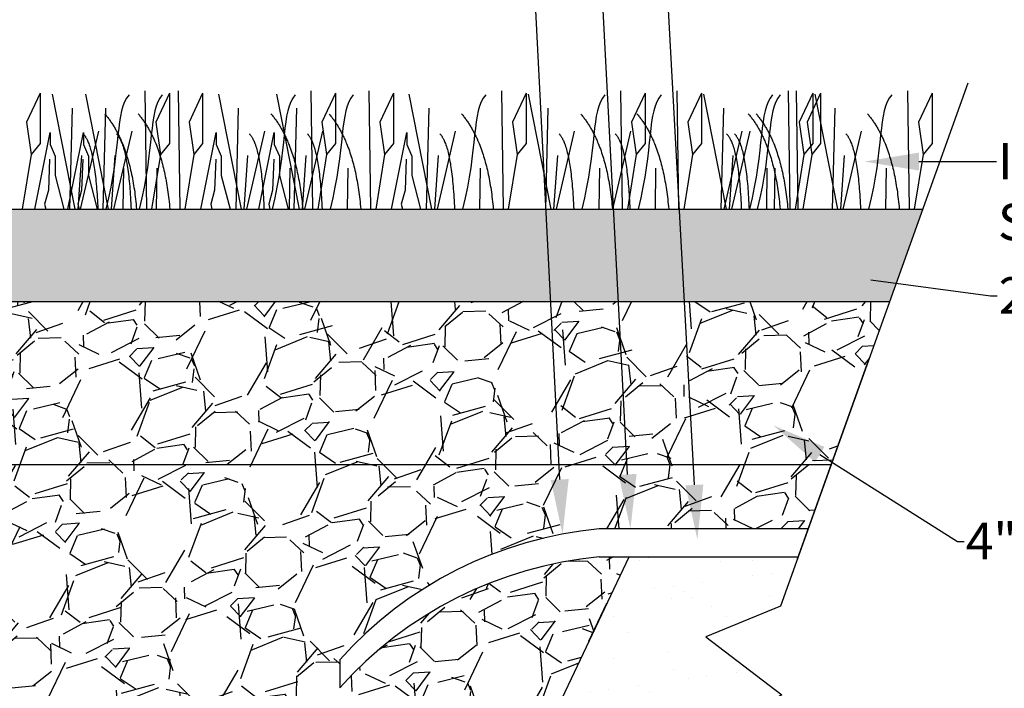
# Model space of a CAD drawing. Units: inches. Extents: x -0.1 to 10.6, y -12.1 to 8.2.
# Drawn here: x 7.6 to 8.8, y -5.9 to -5.1 of the extents above; entities that cross this region are included whole.
import ezdxf
from ezdxf import colors
from ezdxf.entities.mleader import LeaderData, LeaderLine
from ezdxf.math import Vec2, Vec3

# ---------------------------------------------------------------- set-up
doc = ezdxf.new("R2010")
doc.units = ezdxf.units.IN
doc.header["$LTSCALE"] = 0.25
doc.header["$MEASUREMENT"] = 0
doc.linetypes.add('ACAD_ISO03W100', pattern=[30, 12, -18])
doc.layers.add('detail', color=7, linetype='Continuous')
doc.styles.add('Annotative', font='arial.ttf')

msp = doc.modelspace()

# ---------------------------------------------------------------- hatches: boundary and pattern name
at = {"layer": 'detail'}
h = msp.add_hatch(dxfattribs=at)
h.set_pattern_fill('GRAVEL', color=253, scale=3.5, angle=7)
h.set_pattern_definition([(235.0127875040001, (-4055.628876371591, 343.143245219524), (-0.5280298234732984, -0.7644650269133425), [0.01038044157806553, -1.02766557163703]), (191.969740728, (-4055.634828461, 343.1347407157628), (0.9095836838346875, 0.1894196239901507), [0.01781316366061748, -1.763502643876801]), (139.510447078, (-4055.652254312344, 343.1310463544419), (0.8692566078936783, -0.7483734075144699), [0.01256029110134188, -1.243470408173371]), (274.273689006, (-4055.679770604362, 343.1082335809172), (-0.1114800844892076, 1.541047782097764), [0.01622140747821654, -1.605919034926011]), (299.8336541780001, (-4055.678561772359, 343.0920572807631), (-0.4957485572317041, 0.8719712202747723), [0.01590637400789454, -1.574733197070384]), (4.273689006000031, (-4055.670648601675, 343.0782589057054), (-1.541047782097764, -0.1114800844892075), [0.01622140747821654, -1.60591903492601]), (44.69424046670001, (-4055.65447230152, 343.0794677377091), (-0.9015378741352597, -0.8880628396736283), [0.02145198156261507, -2.123744442432689]), (79.2553283749, (-4055.639222739894, 343.0945554028677), (0.3292070835931677, 1.750630944058421), [0.02025287914716704, -2.005035768318516]), (128.429565615, (-4055.635446940201, 343.1144532104665), (-0.7348983730528533, 0.9203441059152181), [0.01627634351320779, -1.611359790893078]), (182.2363583090001, (-4055.645563546725, 343.1272036697145), (0.8518076823042595, 0.02685204147938697), [0.01858195952108489, -0.9105155982471259]), (229.397437798, (-4055.664131345038, 343.1264785665671), (-0.8155525249348878, -0.9552419570940373), [0.02403050312634056, -2.379021584496785]), (145.814074834, (-4055.603860162226, 343.1167768433152), (-0.592494328512606, 0.393671588632475), [0.008201903729781945, -0.8119920040377336]), (178.46923439, (-4055.610644959003, 343.1213853503757), (1.014375264815018, -0.03092396005103892), [0.01560407150073764, -1.544806814235519]), (232, (-4055.626243499142, 343.121802194197), (0.009403115889979285, -0.07658223331038401), [0.0109116699501368, -0.09820530441450832]), (210.198590514, (-4055.63273262938, 343.130333844082), (0.3641049347719852, 0.2001800460706759), [0.005876149652898219, -0.5817367405565839]), (298.8014094860001, (-4055.637811292236, 343.1273781589704), (-0.1047915809803057, 0.2203435840411983), [0.008310078338009093, -0.407194981041742]), (37.96375653210001, (-4055.633807691314, 343.1200960602749), (0.2109404681512118, 0.181373814290717), [0.0134970585182362, -0.4364037523350085]), (168.565051177, (-4055.623166636748, 343.1283989286564), (0.1625675825107589, -0.0577760015304274), [0.009759710677075928, -0.2342332615013732]), (23.389540334, (-4055.682228987556, 343.1219243517542), (0.7376129854339486, 0.3237778588309697), [0.01367228286579958, -1.353559487111644]), (77.3461759419, (-4055.669680163687, 343.127351993121), (-0.2028946584518389, -0.8800170299744717), [0.01147028918235119, -1.135556217678643]), (300.198590514, (-4055.625047259926, 343.1437153753184), (-0.2001800460706755, 0.3641049347719854), [0.01175222214844392, -0.5758606680610382]), (350.6104596660001, (-4055.619135889703, 343.1335580496084), (-0.7940316807738288, 0.1357155410313718), [0.01367228286579957, -1.353559487111612]), (346.4439547800001, (-4055.676399055704, 343.0744433671018), (-0.4017173983319086, 0.1061488871708802), [0.01318464839789973, -0.6460480604758693]), (301.775140569, (-4055.663581711421, 343.0713529316455), (-0.4863454413417252, 0.7953889869643811), [0.01104723541850706, -1.093677931618811]), (73.8014094864, (-4055.614878321703, 343.0672271731669), (0.1061488871708775, 0.401717398331903), [0.01175222214844392, -0.5758606680610382]), (24.3540246363, (-4055.611599823929, 343.0785128727838), (-0.9579565694751376, -0.4285694398112925), [0.0129339641595759, -1.28045894995293]), (76.4439547804, (-4055.652403616025, 343.0626196463809), (-0.1061488871708796, -0.4017173983319021), [0.006592324198949864, -0.6526403846748191]), (108.309932474, (-4055.619473255701, 343.0666629862135), (-0.1141946968703062, 0.2969258173515779), [0.003934253404780589, -0.3894925926904368]), (172.963756532, (-4055.620709233829, 343.0703980667202), (0.2391498158211442, -0.04837288564044985), [0.01590637400789454, -0.3022215402077641]), (193.009005957, (-4055.636495836286, 343.0723465552077), (0.7564192172139151, 0.1706133922101875), [0.01474091219814339, -1.459348237834938]), (310.6900675260001, (-4055.632961410884, 343.113203659277), (-0.09538846509034787, 0.1437613507307974), [0.01112778769453355, -0.2670670030802307]), (0.1572265869999524, (-4055.625706458312, 343.1047660405509), (1.320704198056577, 0.006688503508876523), [0.01942775841936308, -1.923344736741806]), (67.9453959009, (-4055.606278806508, 343.1048193525241), (-0.2405071220116954, -0.5736880967326417), [0.007943812385616592, -0.786439751774802]), (96.99999999999994, (-4055.603295975273, 343.1121819093166), (-0.08598534920036906, 0.06717911742040922), [0.004629441150947939, -0.07252791136485104]), (127.256437164, (-4055.638309574428, 343.0744559598892), (0.3721507444714168, -0.4984631696128047), [0.01071900804090485, -1.061185190159066]), (55.01278750420001, (-4055.644798704667, 343.0829876097741), (0.5280298234732941, 0.7644650269133397), [0.02076088315613105, -1.017285130058964]), (7, (-4055.632894525849, 343.0999966172964), (0.06717911742040922, 0.08598534920036906), [0.02006091165410772, -0.0570964408616912]), (332.3048464690001, (-4055.612983145188, 343.1024414274278), (0.8316441443337598, -0.44204447427291), [0.01219965763568304, -1.207765203256563]), (261.0546040990001, (-4055.602181174428, 343.0967714314956), (-0.03896976975047229, -0.3157320491315372), [0.01123426484100536, -0.5504797402399645]), (214.645975364, (-4055.603928027536, 343.0856737941966), (-1.36103127399759, -0.9444815350135132), [0.01829130777415788, -1.810842492841031]), (182.42607874, (-4055.618975953783, 343.0752750941955), (-1.004972148925035, -0.04565827325934934), [0.01935098685360987, -1.915745569579306])])
h.paths.add_polyline_path([(8.685709159100043, -5.451943640564178), (8.725796917637581, -5.34010870911855), (7.198872573465906, -5.34010870911855), (7.198872573465906, -5.451943640564178)])
h = msp.add_hatch(dxfattribs=at)
h.set_pattern_fill('AR-SAND', color=256, scale=2)
h.set_pattern_definition([(37.50000000000001, (-4055.674612463685, 343.0598927427728), (-0.002777371850181143, 0.08495349758946781), [0, -0.06701667189943682, 0, -0.07495285672963328, 0, -0.07164611305038475]), (7.499999999999999, (-4055.674612463685, 343.0598927427728), (0.07802930578433787, 0.1244281821748606), [0, -0.03615373089311723, 0, -0.06040318454093976, 0, -0.02314720575473969]), (327.5, (-4055.728843060024, 343.0598927427728), (0.1373022522350666, 0.000249507193518485), [0, -0.02204495786165685, 0, -0.07936184830196465, 0, -0.1036113019497872]), (317.5, (-4055.728843060024, 343.0598927427728), (0.1325398686492036, 0.03869664169036278), [0, -0.01102247893082842, 0, -0.05202610055351015, 0, -0.05952138622647349])])
h.paths.add_polyline_path([(6.735928458370836, -5.42828854056533), (6.048793497842325, -5.42828854056533), (5.908136899275632, -5.820685662080091), (5.817741481898793, -5.858159010062973), (5.909772323757807, -5.928055265658298), (5.834297294718453, -5.974040471662857), (5.805960537023566, -6.088810710873002), (7.066602826295366, -6.088810710873002), (7.066602826295366, -5.831708119737055), (6.735928458370836, -5.831708119737055)])
h.paths.add_polyline_path([(7.238123837580588, -5.649138951494518), (7.066602826295366, -5.649138951494518), (7.066602826295366, -5.831708119736998), (7.066602826295366, -6.088810710873002), (7.362435560591166, -5.9208081840445)])
h.paths.add_polyline_path([(8.463136425297762, -5.858159010062973), (8.553531842674147, -5.820685662080091), (8.574824363721746, -5.761284794621343), (8.370236019043205, -5.7612847946214), (8.26933319812224, -5.974040471662914), (8.479692238116968, -5.974040471662857), (8.555167267156321, -5.928055265658298)])
h = msp.add_hatch(dxfattribs=at)
h.set_pattern_fill('GRAVEL', color=251, scale=7.399999999999999, angle=22)
h.set_pattern_definition([(250.012787504, (-4055.626820168144, 343.2551463554285), (-0.6600367317004632, -1.850170596401883), [0.0219472193364814, -2.172778637175434]), (206.969740728, (-4055.634321969602, 343.2345210037122), (1.75393735495679, 0.8845809617389818), [0.03766211745387694, -3.728548447053808]), (154.510447078, (-4055.667888176754, 343.2174404902834), (2.184756332808463, -1.052688134995259), [0.02655604404283712, -2.629051720137985]), (289.273689006, (-4055.711599589512, 343.1557938651951), (-1.070957617220675, 3.086190473174636), [0.03429669009680069, -3.395371673843567]), (314.833654178, (-4055.700278907534, 343.123419420517), (-1.489596940255407, 1.509495032586845), [0.03363061933097702, -3.329435902377383]), (19.27368900599998, (-4055.676567577651, 343.0995700079849), (-3.086190473174636, -1.070957617220675), [0.03429669009680069, -3.395371673843566]), (59.6942404667, (-4055.644193132973, 343.110890689963), (-1.355196124253502, -2.306977493993427), [0.04535561816095756, -4.490202535429114]), (94.25532837489996, (-4055.621306052855, 343.1500481967803), (-0.2856548106310091, 3.755361945987784), [0.04282037305401031, -4.239218481587719]), (143.429565615, (-4055.624483378433, 343.1927505418849), (-2.004469504735219, 1.477417285438476), [0.03441284057078219, -3.406874986459651]), (197.236358309, (-4055.652121222349, 343.213254097053), (1.724904521512668, 0.5209623918882678), [0.03928757155886522, -1.92509012200821]), (244.397437798, (-4055.689644392672, 343.2016126376034), (-1.1428315490319, -2.397120908030043), [0.05080734946712004, -5.029931350078916]), (160.814074834, (-4055.561247029023, 343.2147808000353), (-1.42544144595869, 0.4797499036272163), [0.01734116788582468, -1.716783094251208]), (193.46923439, (-4055.577625089235, 343.220479733212), (2.088523091363371, 0.4919295584441464), [0.03299146545870243, -3.266162978669383]), (247, (-4055.609709205578, 343.2127952369323), (0.06111058059248511, -0.151253994629097), [0.02307038789457494, -0.2076340721906746]), (225.198590514, (-4055.627630254874, 343.2266679756464), (0.6340488119605573, 0.6080608922206561), [0.01242385926612766, -1.22995768003392]), (313.8014094860001, (-4055.63638471708, 343.217852615166), (-0.3345857364065333, 0.392651403294867), [0.0175698799146478, -0.8609265313453975]), (52.9637565321, (-4055.624223499236, 343.2051716389268), (0.3315408227023522, 0.4858397310356821), [0.0285366380099851, -0.9226822192225894]), (183.5650511770001, (-4055.607035352294, 343.2279510855323), (0.3636185698507038, -0.02903283344412445), [0.02063481686010339, -0.4952360386029033]), (38.389540334, (-4055.724112033965, 343.1824084784224), (1.329208204513596, 1.064867789812218), [0.02890711234483339, -2.861811487036047]), (92.34617594189994, (-4055.701454383907, 343.2003599768545), (0.06720040800097597, -1.908236263290724), [0.02425146855697108, -2.400890288806273]), (315.198590514, (-4055.619257468413, 343.2582018844581), (-0.6080608922206554, 0.6340488119605577), [0.02484755539956714, -1.217533983900481]), (5.610459666000044, (-4055.601626747452, 343.2406929600456), (-1.695871688068537, -0.1573438220375623), [0.02890711234483339, -2.861811487035981]), (1.443954780000043, (-4055.686223473997, 343.0886310017523), (-0.8784911343305212, -0.00304491370423044), [0.02787611375555942, -1.365930185006123]), (316.775140569, (-4055.658356200021, 343.0893334549693), (-1.428486359662918, 1.358241037957732), [0.02335701202770065, -2.3123476268512]), (88.8014094864, (-4055.556634347874, 343.1075589956349), (-0.003044913704232868, 0.8784911343305083), [0.02484755539956714, -1.217533983900481]), (39.3540246363, (-4055.556114589479, 343.1324011897186), (-1.721859607808435, -1.399453526218781), [0.02734609565167475, -2.707256065614767]), (91.44395478039995, (-4055.630748805242, 343.0776148111446), (0.003044913704227973, -0.8784911343305077), [0.01393805687777971, -1.379868241883903]), (123.309932474, (-4055.565709587552, 343.1038923607994), (-0.3956963169990593, 0.5439053979239434), [0.008318135770107532, -0.823498624545495]), (187.963756532, (-4055.570277656528, 343.1108439547249), (0.5148725644798046, 0.03207774714835784), [0.03363061933097702, -0.6389826850107014]), (208.009005957, (-4055.603583984483, 343.1061845383379), (1.45142936569859, 0.7623598005539998), [0.03116650007607459, -3.085479131422439]), (325.690067526, (-4055.618723546982, 343.1915587794102), (-0.2734751558140828, 0.2413974086657237), [0.02352732255415666, -0.564655949369631]), (15.15722658699998, (-4055.59928995774, 343.1782971465021), (2.693539069879805, 0.7363718808140957), [0.04107583208665336, -4.066500300539817]), (82.94539590089998, (-4055.559643141666, 343.1890371718113), (-0.1772419143690017, -1.303220284773702), [0.01679548904387508, -1.662758332323867]), (112, (-4055.557580394187, 343.2057055603576), (-0.2123645752215964, 0.09014341403661792), [0.00978796129057564, -0.153344726885685]), (142.256437164, (-4055.608442381793, 343.1094999465649), (1.032790042663855, -0.8143356400337937), [0.02266304557219883, -2.243648687764882]), (70.0127875042, (-4055.626363431089, 343.1233726852789), (0.6600367317004556, 1.850170596401874), [0.04389443867296279, -2.150831417838952]), (22, (-4055.611359828174, 343.1646233887114), (0.09014341403661792, 0.2123645752215964), [0.04241449892582777, -0.1207181892504329]), (347.304846469, (-4055.57203378957, 343.1805121396654), (1.940314010438507, -0.4476721564788227), [0.02579356185830128, -2.553560715456733]), (276.054604099, (-4055.546870818015, 343.1748436556258), (0.09318832774084437, -0.6661265591089207), [0.0237524456638399, -1.163871450793067]), (229.645975364, (-4055.544365496517, 343.151223673154), (-2.262720092028133, -2.673640977548371), [0.03867305072250523, -3.828638413435322]), (197.42607874, (-4055.569406671525, 343.1217525118204), (-2.027412510770875, -0.6431835530732497), [0.04091351506191799, -4.050433489967674])])
h.paths.add_polyline_path([(8.685709159100043, -5.451943640564178), (7.198872573465906, -5.451943640564178), (7.198872573465906, -5.45584473789226), (7.220917531327359, -5.45584473789226), (7.220917531327359, -5.488912174684724), (7.198872573465906, -5.488912174684724), (7.198872573465906, -5.604648203458435), (7.066602826295366, -5.604648203458435), (7.066602826295366, -5.649138951494518), (8.615023570017001, -5.649138951494518)])
h.paths.add_polyline_path([(8.333717424174665, -5.727379455492706), (8.586977892413415, -5.727379455492763), (8.615023570017001, -5.649138951494518), (7.238123837581043, -5.649138951494518), (7.362435560591166, -5.920808184044386), (7.562750867038176, -6.358574665374231), (8.086961637346121, -6.358574665374174), (8.26933319812133, -5.974040471662914), (8.37023601904184, -5.7612847946214), (8.333717424174665, -5.7612847946214, 0.1897280523631828), (8.019666771408993, -5.919885888667732), (8.019666771408993, -5.885980549539095, -0.1897280523636479)])
h.paths.add_polyline_path([(7.927346817157741, -6.19723758966175), (7.914527598834866, -6.216891117403332, -0.4775027622822233), (7.735062271412517, -6.216891117403161), (7.722243053089642, -6.197237589661523, -1.640800642958846)], flags=16)

# ---------------------------------------------------------------- linework, layer by layer
at = {"color": 92}
for p, q in [((7.783597148885292, -5.196977331185888), (7.785655965725255, -5.34010870911855)), ((7.823911268486427, -5.196977331185888), (7.825970085326389, -5.34010870911855)), ((7.984833051005353, -5.196977331185888), (7.986891867845316, -5.34010870911855)), ((8.055102452502979, -5.196977331185888), (8.057161269342942, -5.34010870911855)), ((8.215530558588398, -5.196977331185888), (8.21758937542836, -5.34010870911855)), ((8.215530558588398, -5.196977331185888), (8.21758937542836, -5.34010870911855)), ((8.35984988323844, -5.196977331185888), (8.361908700078402, -5.34010870911855)), ((8.35984988323844, -5.196977331185888), (8.361908700078402, -5.34010870911855)), ((8.42795804400339, -5.196977331185888), (8.430016860843352, -5.34010870911855)), ((8.562840320962096, -5.196977331185888), (8.564899137802058, -5.34010870911855)), ((8.572277368653431, -5.196977331185888), (8.574336185493394, -5.34010870911855)), ((8.707159645612137, -5.196977331185888), (8.7092184624521, -5.34010870911855)), ((7.656808768585506, -5.199546400296736), (7.640355676601757, -5.234993873910224)), ((7.656808768585506, -5.199546400296736), (7.656808768585506, -5.217526333999938)), ((7.671521441956429, -5.201087131748675), (7.698981126447052, -5.34010870911855)), ((7.711835561557564, -5.201087131748675), (7.739295246048187, -5.34010870911855)), ((7.813415763293506, -5.199546400296736), (7.796962671309757, -5.234993873910224)), ((7.813415763293506, -5.199546400296736), (7.813415763293506, -5.217526333999938)), ((7.85372988289464, -5.199546400296736), (7.837276790910892, -5.234993873910224)), ((7.85372988289464, -5.199546400296736), (7.85372988289464, -5.217526333999938)), ((7.87275734407649, -5.201087131748675), (7.900217028566658, -5.34010870911855)), ((7.943026745574116, -5.201087131748675), (7.970486430064284, -5.34010870911855)), ((8.014651665413112, -5.199546400296736), (7.998198573429818, -5.234993873910224)), ((8.014651665413112, -5.199546400296736), (8.014651665413112, -5.217526333999938)), ((8.084921066911193, -5.199546400296736), (8.068467974927444, -5.234993873910224)), ((8.084921066911193, -5.199546400296736), (8.084921066911193, -5.217526333999938)), ((8.103454851659535, -5.201087131748675), (8.130914536149703, -5.34010870911855)), ((8.245349172996157, -5.199546400296736), (8.228896081012863, -5.234993873910224)), ((8.245349172996157, -5.199546400296736), (8.228896081012863, -5.234993873910224)), ((8.245349172996157, -5.199546400296736), (8.245349172996157, -5.217526333999938)), ((8.245349172996157, -5.199546400296736), (8.245349172996157, -5.217526333999938)), ((8.247774176309576, -5.201087131748675), (8.275233860799744, -5.34010870911855)), ((8.247774176309576, -5.201087131748675), (8.275233860799744, -5.34010870911855)), ((8.389668497646198, -5.199546400296736), (8.373215405662904, -5.234993873910224)), ((8.389668497646198, -5.199546400296736), (8.373215405662904, -5.234993873910224)), ((8.389668497646198, -5.199546400296736), (8.389668497646198, -5.217526333999938)), ((8.389668497646198, -5.199546400296736), (8.389668497646198, -5.217526333999938)), ((8.457776658411603, -5.199546400296736), (8.441323566427855, -5.234993873910224)), ((8.457776658411603, -5.199546400296736), (8.457776658411603, -5.217526333999938)), ((8.460201661724568, -5.201087131748675), (8.487661346214736, -5.34010870911855)), ((8.59265893537031, -5.199546400296736), (8.57620584338656, -5.234993873910224)), ((8.602095983061645, -5.199546400296736), (8.585642891077896, -5.234993873910224)), ((8.59265893537031, -5.199546400296736), (8.59265893537031, -5.217526333999938)), ((8.595083938683274, -5.201087131748675), (8.622543623173897, -5.34010870911855)), ((8.602095983061645, -5.199546400296736), (8.602095983061645, -5.217526333999938)), ((8.73697826002035, -5.199546400296736), (8.720525168036602, -5.234993873910224)), ((8.73697826002035, -5.199546400296736), (8.73697826002035, -5.217526333999938)), ((7.656808768585506, -5.217526333999938), (7.656808768585506, -5.260679831588543)), ((7.695686485005353, -5.218039911150623), (7.692630856661253, -5.34010870911855)), ((7.736000604606488, -5.218039911150623), (7.732944976262388, -5.34010870911855)), ((7.813415763293506, -5.217526333999938), (7.813415763293506, -5.260679831588543)), ((7.85372988289464, -5.217526333999938), (7.85372988289464, -5.260679831588543)), ((7.896922387125414, -5.218039911150623), (7.89386675878086, -5.34010870911855)), ((7.96719178862304, -5.218039911150623), (7.964136160278485, -5.34010870911855)), ((8.014651665413112, -5.217526333999938), (8.014651665413112, -5.260679831588543)), ((8.084921066911193, -5.217526333999938), (8.084921066911193, -5.260679831588543)), ((8.12761989470846, -5.218039911150623), (8.124564266363905, -5.34010870911855)), ((8.245349172996157, -5.217526333999938), (8.245349172996157, -5.260679831588543)), ((8.245349172996157, -5.217526333999938), (8.245349172996157, -5.260679831588543)), ((8.2719392193585, -5.218039911150623), (8.268883591013946, -5.34010870911855)), ((8.2719392193585, -5.218039911150623), (8.268883591013946, -5.34010870911855)), ((8.389668497646198, -5.217526333999938), (8.389668497646198, -5.260679831588543)), ((8.389668497646198, -5.217526333999938), (8.389668497646198, -5.260679831588543)), ((8.457776658411603, -5.217526333999938), (8.457776658411603, -5.260679831588543)), ((8.484366704773493, -5.218039911150623), (8.481311076429392, -5.34010870911855)), ((8.59265893537031, -5.217526333999938), (8.59265893537031, -5.260679831588543)), ((8.602095983061645, -5.217526333999938), (8.602095983061645, -5.260679831588543)), ((8.619248981732198, -5.218039911150623), (8.616193353388098, -5.34010870911855)), ((8.73697826002035, -5.217526333999938), (8.73697826002035, -5.260679831588543)), ((7.640355676601757, -5.234993873910224), (7.646012037094351, -5.274037570935871)), ((7.727560689987058, -5.245782544146703), (7.705607421828063, -5.340108709118606)), ((7.767874809588193, -5.245782544146703), (7.745921541429198, -5.340108709118606)), ((7.796962671309757, -5.234993873910224), (7.802619031801896, -5.274037570935871)), ((7.837276790910892, -5.234993873910224), (7.842933151403486, -5.274037570935871)), ((7.928796592107119, -5.245782544146703), (7.906843323948124, -5.340108709118606)), ((7.999065993604745, -5.245782544146703), (7.97711272544575, -5.340108709118606)), ((7.998198573429818, -5.234993873910224), (8.003854933921957, -5.274037570935871)), ((8.068467974927444, -5.234993873910224), (8.074124335419583, -5.274037570935871)), ((8.159494099690164, -5.245782544146703), (8.137540831531169, -5.340108709118606)), ((8.159494099690164, -5.245782544146703), (8.137540831531169, -5.340108709118606)), ((8.228896081012863, -5.234993873910224), (8.234552441505002, -5.274037570935871)), ((8.228896081012863, -5.234993873910224), (8.234552441505002, -5.274037570935871)), ((8.303813424340206, -5.245782544146703), (8.28186015618121, -5.340108709118606)), ((8.303813424340206, -5.245782544146703), (8.28186015618121, -5.340108709118606)), ((8.371921585105156, -5.245782544146703), (8.34996831694616, -5.340108709118606)), ((8.373215405662904, -5.234993873910224), (8.378871766155044, -5.274037570935871)), ((8.373215405662904, -5.234993873910224), (8.378871766155044, -5.274037570935871)), ((8.441323566427855, -5.234993873910224), (8.446979926919994, -5.274037570935871)), ((8.506803862063862, -5.245782544146703), (8.484850593904866, -5.340108709118606)), ((8.516240909755197, -5.245782544146703), (8.494287641596202, -5.340108709118606)), ((8.57620584338656, -5.234993873910224), (8.581862203879155, -5.274037570935871)), ((8.585642891077896, -5.234993873910224), (8.591299251570035, -5.274037570935871)), ((8.651123186713903, -5.245782544146703), (8.629169918554908, -5.340108709118606)), ((8.720525168036602, -5.234993873910224), (8.726181528529196, -5.274037570935871)), ((7.650329188197702, -5.34010870911855), (7.668952651023119, -5.247323275598642)), ((7.668952651023119, -5.247323275598642), (7.668952651023119, -5.261708169247395)), ((7.690643307798837, -5.34010870911855), (7.709266770624254, -5.247323275598642)), ((7.709266770624254, -5.247323275598642), (7.709266770624254, -5.261708169247395)), ((7.851565090317308, -5.34010870911855), (7.87018855314318, -5.247323275598642)), ((7.87018855314318, -5.247323275598642), (7.87018855314318, -5.261708169247395)), ((7.921834491815389, -5.34010870911855), (7.940457954640806, -5.247323275598642)), ((7.940457954640806, -5.247323275598642), (7.940457954640806, -5.261708169247395)), ((8.082262597900353, -5.34010870911855), (8.100886060726225, -5.247323275598642)), ((8.100886060726225, -5.247323275598642), (8.100886060726225, -5.261708169247395)), ((7.656808768585506, -5.260679831588543), (7.646012037094351, -5.274037570935871)), ((7.668952651023119, -5.261708169247395), (7.675122211875077, -5.276091879538551)), ((7.709266770624254, -5.261708169247395), (7.715436331476212, -5.276091879538551)), ((7.813415763293506, -5.260679831588543), (7.802619031801896, -5.274037570935871)), ((7.85372988289464, -5.260679831588543), (7.842933151403486, -5.274037570935871)), ((7.87018855314318, -5.261708169247395), (7.876358113994684, -5.276091879538551)), ((7.940457954640806, -5.261708169247395), (7.946627515492764, -5.276091879538551)), ((8.014651665413112, -5.260679831588543), (8.003854933921957, -5.274037570935871)), ((8.084921066911193, -5.260679831588543), (8.074124335419583, -5.274037570935871)), ((8.100886060726225, -5.261708169247395), (8.107055621578183, -5.276091879538551)), ((8.245349172996157, -5.260679831588543), (8.234552441505002, -5.274037570935871)), ((8.245349172996157, -5.260679831588543), (8.234552441505002, -5.274037570935871)), ((8.389668497646198, -5.260679831588543), (8.378871766155044, -5.274037570935871)), ((8.389668497646198, -5.260679831588543), (8.378871766155044, -5.274037570935871)), ((8.457776658411603, -5.260679831588543), (8.446979926919994, -5.274037570935871)), ((8.59265893537031, -5.260679831588543), (8.581862203879155, -5.274037570935871)), ((8.602095983061645, -5.260679831588543), (8.591299251570035, -5.274037570935871)), ((8.73697826002035, -5.260679831588543), (8.726181528529196, -5.274037570935871)), ((7.646012037094351, -5.274037570935871), (7.635326818285648, -5.34010870911855)), ((7.6684394506633, -5.279688102950768), (7.666897060449628, -5.317191068524419)), ((7.675122211875077, -5.276091879538551), (7.675122211875077, -5.29920995146362)), ((7.706996416856782, -5.27506472523724), (7.702548302674586, -5.34010870911855)), ((7.708753570264435, -5.279688102950768), (7.707211180050763, -5.317191068524419)), ((7.715436331476212, -5.276091879538551), (7.715436331476212, -5.29920995146362)), ((7.747310536457917, -5.27506472523724), (7.742862422275721, -5.34010870911855)), ((7.802619031801896, -5.274037570935871), (7.791933812993648, -5.34010870911855)), ((7.842933151403486, -5.274037570935871), (7.832247932594782, -5.34010870911855)), ((7.869675352782906, -5.279688102950768), (7.868132962569234, -5.317191068524419)), ((7.876358113994684, -5.276091879538551), (7.876358113994684, -5.29920995146362)), ((7.908232318976843, -5.27506472523724), (7.903784204794647, -5.34010870911855)), ((7.939944754280532, -5.279688102950768), (7.938402364067315, -5.317191068524419)), ((7.946627515492764, -5.276091879538551), (7.946627515492764, -5.29920995146362)), ((7.978501720474469, -5.27506472523724), (7.974053606292273, -5.34010870911855)), ((8.003854933921957, -5.274037570935871), (7.993169715113709, -5.34010870911855)), ((8.074124335419583, -5.274037570935871), (8.063439116611335, -5.34010870911855)), ((8.100372860365951, -5.279688102950768), (8.09883047015228, -5.317191068524419)), ((8.107055621578183, -5.276091879538551), (8.107055621578183, -5.29920995146362)), ((8.138929826559888, -5.27506472523724), (8.134481712377692, -5.34010870911855)), ((8.234552441505002, -5.274037570935871), (8.223867222696754, -5.34010870911855)), ((8.234552441505002, -5.274037570935871), (8.223867222696754, -5.34010870911855)), ((8.28324915120993, -5.27506472523724), (8.278801037027733, -5.34010870911855)), ((8.28324915120993, -5.27506472523724), (8.278801037027733, -5.34010870911855)), ((8.378871766155044, -5.274037570935871), (8.368186547346795, -5.34010870911855)), ((8.378871766155044, -5.274037570935871), (8.368186547346795, -5.34010870911855)), ((8.446979926919994, -5.274037570935871), (8.436294708111745, -5.34010870911855)), ((8.495676636624921, -5.27506472523724), (8.491228522442725, -5.34010870911855)), ((8.581862203879155, -5.274037570935871), (8.571176985070451, -5.34010870911855)), ((8.591299251570035, -5.274037570935871), (8.580614032761787, -5.34010870911855)), ((8.630558913583627, -5.27506472523724), (8.626110799401431, -5.34010870911855)), ((8.726181528529196, -5.274037570935871), (8.715496309720493, -5.34010870911855)), ((7.757892504756001, -5.290476773187248), (7.757242631300414, -5.34010870911855)), ((7.798206624357135, -5.290476773187248), (7.797556750901549, -5.34010870911855)), ((7.959128406876061, -5.290476773187248), (7.958478533420475, -5.34010870911855)), ((8.029397808373687, -5.290476773187248), (8.028747934918101, -5.34010870911855)), ((8.189825914459107, -5.290476773187248), (8.18917604100352, -5.34010870911855)), ((8.189825914459107, -5.290476773187248), (8.18917604100352, -5.34010870911855)), ((8.334145239109148, -5.290476773187248), (8.333495365653562, -5.34010870911855)), ((8.334145239109148, -5.290476773187248), (8.333495365653562, -5.34010870911855)), ((8.402253399874098, -5.290476773187248), (8.401603526418512, -5.34010870911855)), ((8.537135676832804, -5.290476773187248), (8.536485803377218, -5.34010870911855)), ((8.54657272452414, -5.290476773187248), (8.545922851068553, -5.34010870911855)), ((8.681455001482846, -5.290476773187248), (8.68080512802726, -5.34010870911855)), ((7.675122211875077, -5.29920995146362), (7.685670456607113, -5.34010870911855)), ((7.715436331476212, -5.29920995146362), (7.725984576208702, -5.34010870911855)), ((7.876358113994684, -5.29920995146362), (7.886906358727174, -5.34010870911855)), ((7.946627515492764, -5.29920995146362), (7.9571757602248, -5.34010870911855)), ((8.107055621578183, -5.29920995146362), (8.117603866310219, -5.34010870911855)), ((7.666897060449628, -5.317191068524419), (7.662269889810887, -5.334143847926423)), ((7.707211180050763, -5.317191068524419), (7.702584009412021, -5.334143847926423)), ((7.868132962569234, -5.317191068524419), (7.863505791930493, -5.334143847926423)), ((7.938402364067315, -5.317191068524419), (7.933775193428119, -5.334143847926423)), ((8.09883047015228, -5.317191068524419), (8.094203299513538, -5.334143847926423)), ((7.662269889810887, -5.334143847926423), (7.663761498674376, -5.34010870911855)), ((7.702584009412021, -5.334143847926423), (7.70407561827551, -5.34010870911855)), ((7.863505791930493, -5.334143847926423), (7.864997400793982, -5.34010870911855)), ((7.933775193428119, -5.334143847926423), (7.935266802291608, -5.34010870911855)), ((8.094203299513538, -5.334143847926423), (8.095694908377027, -5.34010870911855))]:
    msp.add_line(p, q, dxfattribs=at)
at = {"color": 7, "lineweight": 30}
for p, q in [((7.066602826295821, -5.34010870911855), (8.725796917637581, -5.34010870911855)), ((7.198872573465906, -5.451943640564178), (8.685709159100043, -5.451943640564178)), ((8.573956895997071, -5.763704815023384), (8.65856870827838, -5.527658785728402))]:
    msp.add_line(p, q, dxfattribs=at)
msp.add_lwpolyline([(8.780478921442409, -5.187559442960701), (8.553531842674147, -5.820685662080091), (8.463136425297762, -5.858159010062973), (8.555167267156321, -5.928055265658298), (8.479692238116968, -5.974040471662857), (8.281601837397375, -6.776351128391166), (8.479692238116968, -5.974040471662857)], dxfattribs=at)
at = {"color": 92}
for points, degree in [([(7.764575265967778, -5.201600708899417), (7.747261885968328, -5.221240020981877), (7.75550149459059, -5.265988547605996), (7.736576378819791, -5.340108709118379)], 3), ([(7.804889385568913, -5.201600708899417), (7.787576005569463, -5.221240020981877), (7.795815614191724, -5.265988547605996), (7.776890498420926, -5.340108709118379)], 3), ([(7.965811168087839, -5.201600708899417), (7.948497788087934, -5.221240020981877), (7.956737396710196, -5.265988547605996), (7.937812280939852, -5.340108709118379)], 3), ([(8.036080569585465, -5.201600708899417), (8.018767189586015, -5.221240020981877), (8.027006798207822, -5.265988547605996), (8.008081682437478, -5.340108709118379)], 3), ([(8.196508675670884, -5.201600708899417), (8.179195295671434, -5.221240020981877), (8.18743490429324, -5.265988547605996), (8.168509788522897, -5.340108709118379)], 3), ([(8.196508675670884, -5.201600708899417), (8.179195295671434, -5.221240020981877), (8.18743490429324, -5.265988547605996), (8.168509788522897, -5.340108709118379)], 3), ([(8.340828000320926, -5.201600708899417), (8.323514620321475, -5.221240020981877), (8.331754228943282, -5.265988547605996), (8.312829113172938, -5.340108709118379)], 3), ([(8.340828000320926, -5.201600708899417), (8.323514620321475, -5.221240020981877), (8.331754228943282, -5.265988547605996), (8.312829113172938, -5.340108709118379)], 3), ([(8.408936161085876, -5.201600708899417), (8.391622781086426, -5.221240020981877), (8.399862389708687, -5.265988547605996), (8.380937273937889, -5.340108709118379)], 3), ([(8.543818438044582, -5.201600708899417), (8.526505058045132, -5.221240020981877), (8.534744666667393, -5.265988547605996), (8.515819550896595, -5.340108709118379)], 3), ([(8.553255485735917, -5.201600708899417), (8.535942105736467, -5.221240020981877), (8.544181714358729, -5.265988547605996), (8.52525659858793, -5.340108709118379)], 3), ([(8.688137762694623, -5.201600708899417), (8.670824382695173, -5.221240020981877), (8.679063991317435, -5.265988547605996), (8.660138875546636, -5.340108709118379)], 3), ([(7.735272641052688, -5.224718780824315), (7.766938166171713, -5.261564578440566), (7.773715582593013, -5.34010870911855)], 2), ([(7.775586760653823, -5.224718780824315), (7.807252285772847, -5.261564578440566), (7.814029702194148, -5.34010870911855)], 2), ([(7.936508543172295, -5.224718780824315), (7.968174068291319, -5.261564578440566), (7.974951484713074, -5.34010870911855)], 2), ([(8.00677794466992, -5.224718780824315), (8.0384434697894, -5.261564578440566), (8.0452208862107, -5.34010870911855)], 2), ([(8.16720605075534, -5.224718780824315), (8.198871575874819, -5.261564578440566), (8.205648992296119, -5.34010870911855)], 2), ([(8.16720605075534, -5.224718780824315), (8.198871575874819, -5.261564578440566), (8.205648992296119, -5.34010870911855)], 2), ([(8.311525375405381, -5.224718780824315), (8.34319090052486, -5.261564578440566), (8.34996831694616, -5.34010870911855)], 2), ([(8.311525375405381, -5.224718780824315), (8.34319090052486, -5.261564578440566), (8.34996831694616, -5.34010870911855)], 2), ([(8.379633536170786, -5.224718780824315), (8.41129906128981, -5.261564578440566), (8.41807647771111, -5.34010870911855)], 2), ([(8.514515813129492, -5.224718780824315), (8.546181338248516, -5.261564578440566), (8.552958754669817, -5.34010870911855)], 2), ([(8.523952860820827, -5.224718780824315), (8.555618385939852, -5.261564578440566), (8.562395802361152, -5.34010870911855)], 2), ([(8.658835137779533, -5.224718780824315), (8.690500662898557, -5.261564578440566), (8.697278079319858, -5.34010870911855)], 2), ([(7.709052007430728, -5.248864007050638), (7.723573486488021, -5.263814504769851), (7.726795911796671, -5.34010870911855)], 2), ([(7.749366127031863, -5.248864007050638), (7.763887606089156, -5.263814504769851), (7.767110031398261, -5.34010870911855)], 2), ([(7.910287909550334, -5.248864007050638), (7.924809388607628, -5.263814504769851), (7.928031813916732, -5.34010870911855)], 2), ([(7.98055731104796, -5.248864007050638), (7.995078790105254, -5.263814504769851), (7.998301215414358, -5.34010870911855)], 2), ([(8.140985417133379, -5.248864007050638), (8.155506896190673, -5.263814504769851), (8.158729321499777, -5.34010870911855)], 2), ([(8.140985417133379, -5.248864007050638), (8.155506896190673, -5.263814504769851), (8.158729321499777, -5.34010870911855)], 2), ([(8.28530474178342, -5.248864007050638), (8.299826220840714, -5.263814504769851), (8.303048646149819, -5.34010870911855)], 2), ([(8.28530474178342, -5.248864007050638), (8.299826220840714, -5.263814504769851), (8.303048646149819, -5.34010870911855)], 2), ([(8.35341290254837, -5.248864007050638), (8.36793438160612, -5.263814504769851), (8.371156806914769, -5.34010870911855)], 2), ([(8.488295179507531, -5.248864007050638), (8.502816658564825, -5.263814504769851), (8.50603908387393, -5.34010870911855)], 2), ([(8.497732227198412, -5.248864007050638), (8.512253706255706, -5.263814504769851), (8.51547613156481, -5.34010870911855)], 2), ([(8.632614504157573, -5.248864007050638), (8.647135983214866, -5.263814504769851), (8.65035840852397, -5.34010870911855)], 2)]:
    msp.add_open_spline(points, degree=degree, dxfattribs=at)
at = {"layer": 'detail'}
for p, q in [((7.066602826295821, -5.649138951494518), (8.615023570017001, -5.649138951494518)), ((8.26933319812133, -5.974040471662914), (8.37023601904184, -5.7612847946214))]:
    msp.add_line(p, q, dxfattribs=at)
at = {"layer": 'detail', "linetype": 'ACAD_ISO03W100'}
msp.add_lwpolyline([(8.586977892414325, -5.727379455492763), (8.333717424174665, -5.727379455492706, 0.1897280523636478), (8.019666771408993, -5.885980549539095), (8.019666771408993, -5.919885888667732, -0.1897280523631828), (8.333717424174665, -5.7612847946214), (8.574824363721746, -5.761284794621343)], format="xyb", dxfattribs=at)

# ---------------------------------------------------------------- leaders
at = {"layer": 'detail'}
ml = msp.add_multileader_mtext('Standard', dxfattribs=at)
ml.set_content('SLOPE SUBGRADE @ 7%\\PTOWARDS COLLECTOR TRENCH', color=256, style='Annotative')
ml.set_leader_properties()
ml.build(insert=Vec2(0, 0))
ml.multileader.update_dxf_attribs({"dogleg_length": 0.36, "arrow_head_size": 0.06613487358497054})
ctx = ml.context
ctx.base_point, ctx.char_height, ctx.arrow_head_size, ctx.landing_gap_size, ctx.plane_origin = Vec3(8.24421614557421, -4.694765623556844), 0.04408991572331369, 0.06613487358497054, 0.001984046207549116, Vec3(8.548163440297685, -5.260481119141826)
notes = []
notes.append((ctx, [(0, (1, 1, 0), (8.236279960744014, -4.694765623556844), (1, 0), 0.007936184830196464, [(0, [(8.28955778854197, -5.733561642708633)], 0, [])])]))
ctx.mtext.insert, ctx.mtext.flow_direction = Vec3(8.246200191781554, -4.672344728487456), 5
ml = msp.add_multileader_mtext('Standard', dxfattribs=at)
ml.set_content('GEOTEXTILE FABRIC,\\PCOVER ENTIRE SUBGRADE', color=256, style='Annotative')
ml.set_leader_properties()
ml.build(insert=Vec2(0, 0))
ml.multileader.update_dxf_attribs({"dogleg_length": 0.36, "arrow_head_size": 0.06613487358497054})
ctx = ml.context
ctx.base_point, ctx.char_height, ctx.arrow_head_size, ctx.landing_gap_size, ctx.plane_origin = Vec3(8.334423174588192, -4.863652120091313), 0.04408991572331369, 0.06613487358497054, 0.001984046207549116, Vec3(8.666584839207644, -5.190955425328109)
notes.append((ctx, [(0, (1, 1, 0), (8.326486989757996, -4.863652120091313), (1, 0), 0.007936184830196464, [(0, [(8.371830186869374, -5.727354727259392)], 0, [])])]))
ctx.mtext.insert, ctx.mtext.flow_direction = Vec3(8.336407220795536, -4.841231225021925), 5
ml = msp.add_multileader_mtext('Standard', dxfattribs=at)
ml.set_content('PANEL DRAIN', color=256, style='Annotative')
ml.set_leader_properties()
ml.build(insert=Vec2(0, 0))
ml.multileader.update_dxf_attribs({"dogleg_length": 0.36, "arrow_head_size": 0.06613487358497054})
ctx = ml.context
ctx.base_point, ctx.char_height, ctx.arrow_head_size, ctx.landing_gap_size, ctx.plane_origin = Vec3(8.422836353815892, -5.041929213460644), 0.04408991572331369, 0.06613487358497054, 0.001984046207549116, Vec3(8.829419361803502, -5.131786002986114)
notes.append((ctx, [(0, (1, 1, 0), (8.414900168985696, -5.041929213460644), (1, 0), 0.007936184830196464, [(0, [(8.452818979658787, -5.740128568419134)], 0, [])])]))
ctx.mtext.insert, ctx.mtext.flow_direction = Vec3(8.424820400023236, -5.019869218110653), 5
ml = msp.add_multileader_mtext('Standard', dxfattribs=at)
ml.set_content('INFILLED SYNTHETIC TURF\\PSYSTEM', color=256, style='Annotative')
ml.set_leader_properties()
ml.build(insert=Vec2(0, 0))
ml.multileader.update_dxf_attribs({"dogleg_length": 0.36, "arrow_head_size": 0.06613487358497054})
ctx = ml.context
ctx.base_point, ctx.char_height, ctx.arrow_head_size, ctx.landing_gap_size, ctx.plane_origin = Vec3(8.814898420403988, -5.282520131861798), 0.04408991572331369, 0.06613487358497054, 0.001984046207549116, Vec3(8.65501764427654, -5.282520131861798)
notes.append((ctx, [(0, (1, 1, 0), (8.806962235573792, -5.282520131861798), (1, 0), 0.007936184830196464, [(0, [(8.65501764427654, -5.282520131861798)], 0, [])])]))
ctx.mtext.insert, ctx.mtext.flow_direction = Vec3(8.816882466610878, -5.26009923679241), 5
ml = msp.add_multileader_mtext('Standard', dxfattribs=at)
ml.set_content('2" DEPTH 1/4"-3/8" CLEAN AGGREGATE', color=256, style='Annotative')
ml.set_leader_properties()
ml.build(insert=Vec2(0, 0))
ml.multileader.update_dxf_attribs({"dogleg_length": 0.36, "arrow_head_size": 0.06613487358497054})
ctx = ml.context
ctx.base_point, ctx.char_height, ctx.arrow_head_size, ctx.landing_gap_size, ctx.plane_origin = Vec3(8.815707476526295, -5.444987685786469), 0.04408991572331369, 0.06613487358497054, 0.001984046207549116, Vec3(8.597145685819669, -5.417265330855269)
notes.append((ctx, [(0, (1, 1, 0), (8.807771291696099, -5.444987685786469), (1, 0), 0.007936184830196464, [(0, [(8.597145685819669, -5.417265330855269)], 0, [])])]))
ctx.mtext.insert, ctx.mtext.flow_direction = Vec3(8.817691522733185, -5.42255175322877), 5
ml = msp.add_multileader_mtext('Standard', dxfattribs=at)
ml.set_content('4" DEPTH 3/4" TURF AGGREGATE', color=256, style='Annotative')
ml.set_leader_properties()
ml.build(insert=Vec2(0, 0))
ml.multileader.update_dxf_attribs({"dogleg_length": 0.36, "arrow_head_size": 0.06613487358497054})
ctx = ml.context
ctx.base_point, ctx.char_height, ctx.arrow_head_size, ctx.landing_gap_size, ctx.plane_origin = Vec3(8.775932570625155, -5.74237880380063), 0.04408991572331369, 0.06613487358497054, 0.001984046207549116, Vec3(8.445533483547024, -5.602002054335724)
notes.append((ctx, [(0, (1, 1, 0), (8.767996385794959, -5.74237880380063), (1, 0), 0.007936184830196464, [(0, [(8.544974479260873, -5.602002054335724)], 0, [])])]))
ctx.mtext.insert, ctx.mtext.flow_direction = Vec3(8.7779166168325, -5.719942871242932), 5
for ctx, leaders in notes:
    for number, flags, end, landing, length, lines in leaders:
        leader = LeaderData()
        leader.index, (leader.has_last_leader_line, leader.has_dogleg_vector, leader.attachment_direction) = number, flags
        leader.last_leader_point, leader.dogleg_vector, leader.dogleg_length = Vec3(end), Vec3(landing), length
        for number, points, colour, breaks in lines:
            line = LeaderLine()
            line.index, line.vertices, line.color, line.breaks = number, Vec3.list(points), colors.encode_raw_color(colour), breaks
            leader.lines.append(line)
        ctx.leaders.append(leader)

doc.saveas('drawing.dxf')
